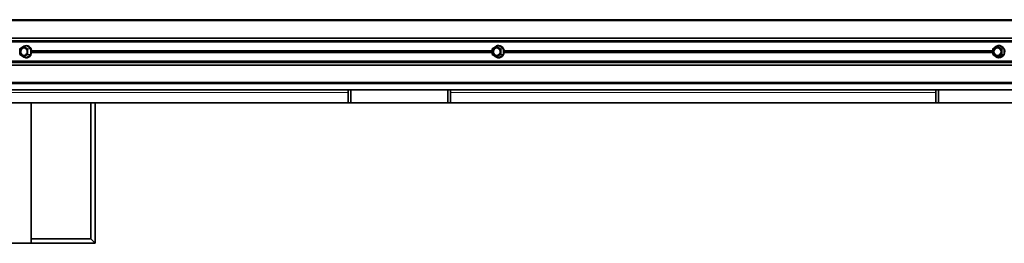
# Paper-space layout 'Sheet2' of a CAD drawing. Units: millimetres. Extents: x 7 to 404, y 6 to 292.
# Drawn here: x 67 to 82, y 199 to 202 of the extents above; entities that cross this region are included whole.
import ezdxf

# ---------------------------------------------------------------- set-up
doc = ezdxf.new("R2010")
doc.units = ezdxf.units.MM

psp = doc.layouts.new('Sheet2')

# ---------------------------------------------------------------- linework, layer by layer
at = {"color": 8, "linetype": 'Continuous', "lineweight": 18}
for p, q in [((98.7681, 202.1236), (51.8948, 202.1236)), ((98.7681, 201.8081), (51.777, 201.8081)), ((98.7681, 201.8036), (51.777, 201.8036)), ((98.7681, 201.7896), (51.8948, 201.7896)), ((66.5438, 201.6852), (66.5419, 201.6852)), ((66.5419, 201.6021), (66.5438, 201.6021)), ((66.605, 201.7268), (66.5438, 201.6852)), ((66.5438, 201.6852), (66.5438, 201.6021)), ((66.5438, 201.6021), (66.605, 201.5605)), ((66.6662, 201.6852), (66.605, 201.7268)), ((66.605, 201.5605), (66.6662, 201.6021)), ((66.6468, 201.7346), (66.6087, 201.7302)), ((66.6087, 201.7302), (66.6699, 201.6887)), ((66.6699, 201.5986), (66.6087, 201.557)), ((66.6383, 201.7344), (66.6437, 201.7381)), ((66.7113, 201.6909), (66.6468, 201.7346)), ((66.6468, 201.5526), (66.7113, 201.5964)), ((66.6505, 201.7381), (66.715, 201.6943)), ((66.715, 201.5929), (66.6505, 201.5492)), ((66.6662, 201.6021), (66.6662, 201.6852)), ((66.6662, 201.6852), (66.6716, 201.6852)), ((66.6716, 201.6021), (66.6662, 201.6021)), ((66.6699, 201.6887), (66.7113, 201.6909)), ((66.7113, 201.5964), (66.6699, 201.5986)), ((66.713, 201.6874), (66.6716, 201.6852)), ((66.6716, 201.6852), (66.6716, 201.6021)), ((66.6716, 201.6021), (66.713, 201.5999)), ((66.713, 201.5999), (66.713, 201.6874)), ((66.713, 201.6874), (66.7184, 201.6874)), ((66.7184, 201.5999), (66.713, 201.5999)), ((66.7184, 201.6874), (66.7184, 201.5999)), ((73.938, 201.661), (66.7274, 201.661)), ((73.938, 201.6263), (66.7274, 201.6263)), ((73.938, 201.6523), (66.7284, 201.6523)), ((73.938, 201.635), (66.7284, 201.635)), ((73.9403, 201.6852), (73.938, 201.6852)), ((73.938, 201.6021), (73.9403, 201.6021)), ((74.0056, 201.7268), (73.9403, 201.6852)), ((73.9403, 201.6852), (73.9403, 201.6021)), ((73.9403, 201.6021), (74.0056, 201.5605)), ((74.0709, 201.6852), (74.0056, 201.7268)), ((74.0056, 201.5605), (74.0709, 201.6021)), ((74.0395, 201.7346), (74.009, 201.7302)), ((74.009, 201.7302), (74.0743, 201.6887)), ((74.0743, 201.5986), (74.009, 201.557)), ((74.0292, 201.734), (74.0357, 201.7381)), ((74.0428, 201.7396), (74.0393, 201.7396)), ((74.1083, 201.6909), (74.0395, 201.7346)), ((74.0395, 201.5526), (74.1083, 201.5964)), ((74.0429, 201.7381), (74.1117, 201.6943)), ((74.1117, 201.5929), (74.0429, 201.5492)), ((74.0709, 201.6021), (74.0709, 201.6852)), ((74.0709, 201.6852), (74.0762, 201.6852)), ((74.0762, 201.6021), (74.0709, 201.6021)), ((74.0743, 201.6887), (74.1083, 201.6909)), ((74.1083, 201.5964), (74.0743, 201.5986)), ((74.1101, 201.6874), (74.0762, 201.6852)), ((74.0762, 201.6852), (74.0762, 201.6021)), ((74.0762, 201.6021), (74.1101, 201.5999)), ((74.1101, 201.5999), (74.1101, 201.6874)), ((74.1101, 201.6874), (74.1153, 201.6874)), ((74.1153, 201.5999), (74.1101, 201.5999)), ((74.1153, 201.6874), (74.1153, 201.5999)), ((81.7734, 201.661), (74.1249, 201.661)), ((81.7734, 201.6263), (74.1249, 201.6263)), ((81.7734, 201.6523), (74.126, 201.6523)), ((81.7734, 201.635), (74.126, 201.635)), ((81.7734, 201.6852), (81.7762, 201.6852)), ((81.7762, 201.6021), (81.7734, 201.6021)), ((81.8446, 201.7268), (81.7762, 201.6852)), ((81.7762, 201.6852), (81.7762, 201.6021)), ((81.7762, 201.6021), (81.8446, 201.5605)), ((81.9131, 201.6852), (81.8446, 201.7268)), ((81.8446, 201.5605), (81.9131, 201.6021)), ((81.8701, 201.7346), (81.8477, 201.7302)), ((81.8477, 201.7302), (81.9162, 201.6887)), ((81.9162, 201.5986), (81.8477, 201.557)), ((81.8574, 201.7331), (81.8656, 201.7381)), ((81.9422, 201.6909), (81.8701, 201.7346)), ((81.8701, 201.5526), (81.9422, 201.5964)), ((81.8732, 201.7381), (81.9453, 201.6943)), ((81.9453, 201.5929), (81.8732, 201.5492)), ((81.9131, 201.6021), (81.9131, 201.6852)), ((81.9181, 201.6852), (81.9131, 201.6852)), ((81.9131, 201.6021), (81.9181, 201.6021)), ((81.9162, 201.6887), (81.9422, 201.6909)), ((81.9422, 201.5964), (81.9162, 201.5986)), ((81.9441, 201.6874), (81.9181, 201.6852)), ((81.9181, 201.6852), (81.9181, 201.6021)), ((81.9181, 201.6021), (81.9441, 201.5999)), ((81.9441, 201.5999), (81.9441, 201.6874)), ((81.9441, 201.6874), (81.9491, 201.6874)), ((81.9491, 201.5999), (81.9441, 201.5999)), ((81.9491, 201.6874), (81.9491, 201.5999)), ((98.7681, 201.4836), (51.777, 201.4836)), ((98.7681, 201.4792), (51.777, 201.4792)), ((98.7681, 201.4976), (51.8948, 201.4976)), ((66.6087, 201.557), (66.6468, 201.5526)), ((66.6437, 201.5492), (66.6383, 201.5529)), ((74.009, 201.557), (74.0395, 201.5526)), ((74.0357, 201.5492), (74.0292, 201.5533)), ((81.8477, 201.557), (81.8701, 201.5526)), ((81.8656, 201.5492), (81.8574, 201.5542)), ((81.8635, 201.5478), (81.8694, 201.5476)), ((98.7681, 201.1636), (51.8948, 201.1636)), ((71.6835, 201.0036), (60.7235, 201.0036)), ((80.8835, 201.0036), (73.2835, 201.0036))]:
    psp.add_line(p, q, dxfattribs=at)
at = {"color": 7, "linetype": 'Continuous', "lineweight": 35}
for p, q in [((98.7681, 202.1436), (51.9095, 202.1436)), ((98.7681, 201.8115), (51.7784, 201.8115)), ((98.7681, 201.7996), (51.7799, 201.7996)), ((98.7681, 201.8531), (51.8315, 201.8531)), ((66.5419, 201.6852), (66.5419, 201.6021)), ((66.6049, 201.7301), (66.5436, 201.6885)), ((66.5436, 201.5988), (66.6049, 201.5572)), ((66.6448, 201.7351), (66.6067, 201.7308)), ((73.938, 201.6852), (73.938, 201.6021)), ((74.0052, 201.7302), (73.9398, 201.6886)), ((73.9398, 201.5987), (74.0052, 201.5571)), ((74.0372, 201.7351), (74.0067, 201.7307)), ((81.7734, 201.6852), (81.7734, 201.6021)), ((81.8438, 201.7302), (81.7753, 201.6886)), ((81.7753, 201.5986), (81.8438, 201.5571)), ((81.8675, 201.7351), (81.8451, 201.7307)), ((98.7681, 201.4757), (51.7784, 201.4757)), ((98.7681, 201.4876), (51.7799, 201.4876)), ((66.6067, 201.5565), (66.6448, 201.5521)), ((74.0067, 201.5565), (74.0372, 201.5521)), ((81.8451, 201.5566), (81.8675, 201.5522)), ((98.7681, 201.4342), (51.8315, 201.4342)), ((51.9095, 201.1436), (98.7681, 201.1436)), ((98.7507, 201.0436), (52.9247, 201.0436)), ((71.6835, 200.8436), (71.6835, 201.0436)), ((71.7235, 201.0436), (71.7235, 200.8436)), ((73.2435, 200.8436), (73.2435, 201.0436)), ((73.2835, 201.0436), (73.2835, 200.8436)), ((80.8835, 200.8436), (80.8835, 201.0436)), ((80.9235, 201.0436), (80.9235, 200.8436)), ((71.6835, 200.8436), (60.7235, 200.8436)), ((66.7235, 198.6436), (66.7235, 200.8436)), ((67.6537, 198.7135), (67.6537, 200.8436)), ((67.7235, 198.6436), (67.7235, 200.8436)), ((71.7235, 200.8436), (71.6835, 200.8436)), ((73.2435, 200.8436), (71.7235, 200.8436)), ((73.2835, 200.8436), (73.2435, 200.8436)), ((80.8835, 200.8436), (73.2835, 200.8436)), ((80.9235, 200.8436), (80.8835, 200.8436)), ((82.4435, 200.8436), (80.9235, 200.8436)), ((66.7235, 198.7135), (67.6537, 198.7135)), ((67.6537, 198.7135), (67.7235, 198.6436)), ((60.7235, 198.6436), (66.7235, 198.6436)), ((66.7235, 198.6436), (67.7235, 198.6436))]:
    psp.add_line(p, q, dxfattribs=at)
at = {"color": 8, "linetype": 'Continuous', "lineweight": 18, "flags": 128}
for points in [[(66.5438, 201.6852), (66.5435, 201.6859), (66.5433, 201.6865), (66.5432, 201.6871), (66.5432, 201.6876), (66.5433, 201.688), (66.5435, 201.6884), (66.5436, 201.6885)], [(66.5436, 201.5988), (66.5435, 201.5989), (66.5433, 201.5992), (66.5432, 201.5997), (66.5432, 201.6002), (66.5433, 201.6008), (66.5435, 201.6014), (66.5438, 201.6021)], [(66.605, 201.7268), (66.6047, 201.7274), (66.6045, 201.7281), (66.6044, 201.7287), (66.6044, 201.7292), (66.6045, 201.7296), (66.6047, 201.7299), (66.6049, 201.7301)], [(73.9403, 201.6852), (73.94, 201.6859), (73.9397, 201.6865), (73.9396, 201.6871), (73.9395, 201.6876), (73.9395, 201.688), (73.9396, 201.6884), (73.9398, 201.6886), (73.9398, 201.6886)], [(73.9398, 201.5987), (73.9398, 201.5987), (73.9396, 201.5989), (73.9395, 201.5992), (73.9395, 201.5997), (73.9396, 201.6002), (73.9397, 201.6008), (73.94, 201.6014), (73.9403, 201.6021)], [(74.0056, 201.7268), (74.0053, 201.7274), (74.0051, 201.7281), (74.0049, 201.7287), (74.0048, 201.7292), (74.0048, 201.7296), (74.0049, 201.7299), (74.0051, 201.7302), (74.0052, 201.7302)], [(81.7753, 201.6886), (81.7752, 201.6886), (81.7751, 201.6884), (81.7751, 201.688), (81.7752, 201.6876), (81.7753, 201.6871), (81.7755, 201.6865), (81.7758, 201.6859), (81.7762, 201.6852)], [(81.7762, 201.6021), (81.7758, 201.6014), (81.7755, 201.6008), (81.7753, 201.6002), (81.7752, 201.5997), (81.7751, 201.5992), (81.7751, 201.5989), (81.7752, 201.5987), (81.7753, 201.5986)], [(81.8438, 201.7302), (81.8437, 201.7302), (81.8436, 201.7299), (81.8436, 201.7296), (81.8437, 201.7292), (81.8438, 201.7287), (81.844, 201.7281), (81.8443, 201.7274), (81.8446, 201.7268)], [(66.6049, 201.5572), (66.6047, 201.5573), (66.6045, 201.5577), (66.6044, 201.5581), (66.6044, 201.5586), (66.6045, 201.5592), (66.6047, 201.5598), (66.605, 201.5605)], [(74.0052, 201.5571), (74.0051, 201.5571), (74.0049, 201.5573), (74.0048, 201.5577), (74.0048, 201.5581), (74.0049, 201.5586), (74.0051, 201.5592), (74.0053, 201.5598), (74.0056, 201.5605)], [(81.8446, 201.5605), (81.8443, 201.5598), (81.844, 201.5592), (81.8438, 201.5586), (81.8437, 201.5581), (81.8436, 201.5577), (81.8436, 201.5573), (81.8437, 201.5571), (81.8438, 201.5571)]]:
    psp.add_lwpolyline(points, dxfattribs=at)
at = {"color": 7, "linetype": 'Continuous', "lineweight": 35, "flags": 128}
for points in [[(66.605, 201.5786), (66.623, 201.5822), (66.639, 201.5923), (66.6513, 201.6081), (66.6586, 201.6277), (66.6601, 201.649), (66.6556, 201.6697), (66.6457, 201.6877), (66.6313, 201.7008), (66.6141, 201.7077), (66.5959, 201.7077), (66.5787, 201.7008), (66.5643, 201.6877), (66.5544, 201.6697), (66.5499, 201.649), (66.5514, 201.6277), (66.5587, 201.6081), (66.5711, 201.5923), (66.5871, 201.5822), (66.605, 201.5786)], [(66.6573, 201.665), (66.6539, 201.6732), (66.6426, 201.689), (66.6275, 201.6993), (66.6103, 201.7029), (66.593, 201.6993), (66.5779, 201.689), (66.5667, 201.6732), (66.5607, 201.6539), (66.5607, 201.6334), (66.5667, 201.614), (66.5779, 201.5983), (66.593, 201.588), (66.6103, 201.5844)], [(66.6471, 201.7396), (66.6251, 201.7361), (66.6146, 201.7317)], [(66.6146, 201.5556), (66.6146, 201.5556), (66.636, 201.5485), (66.6582, 201.5485), (66.6796, 201.5556), (66.6986, 201.5692), (66.7138, 201.5883), (66.724, 201.6115), (66.7286, 201.6371), (66.727, 201.6632), (66.7196, 201.6878), (66.7068, 201.7092), (66.6895, 201.7257), (66.6691, 201.7361), (66.6471, 201.7396), (66.6471, 201.7396)], [(66.7339, 201.653), (66.7341, 201.6368), (66.7339, 201.6344)], [(74.0056, 201.5786), (74.0248, 201.5822), (74.0418, 201.5923), (74.055, 201.6081), (74.0628, 201.6277), (74.0644, 201.649), (74.0596, 201.6697), (74.049, 201.6877), (74.0337, 201.7008), (74.0153, 201.7077), (73.9959, 201.7077), (73.9776, 201.7008), (73.9622, 201.6877), (73.9516, 201.6697), (73.9469, 201.649), (73.9485, 201.6277), (73.9563, 201.6081), (73.9694, 201.5923), (73.9865, 201.5822), (74.0056, 201.5786)], [(74.0098, 201.5844), (74.0282, 201.588), (74.0444, 201.5983), (74.0564, 201.614), (74.0627, 201.6334), (74.0627, 201.6539), (74.0564, 201.6732), (74.0444, 201.689), (74.0282, 201.6993), (74.0098, 201.7029), (73.9914, 201.6993), (73.9753, 201.689), (73.9633, 201.6732), (73.9569, 201.6539), (73.9569, 201.6334), (73.9633, 201.614), (73.9753, 201.5983), (73.9914, 201.588), (74.0098, 201.5844)], [(73.9805, 201.5728), (73.9843, 201.5692), (74.0046, 201.5556), (74.0274, 201.5485), (74.0511, 201.5485), (74.074, 201.5556), (74.0942, 201.5692), (74.1104, 201.5883), (74.1213, 201.6115), (74.1262, 201.6371), (74.1245, 201.6632), (74.1166, 201.6878), (74.1029, 201.7092), (74.0845, 201.7257), (74.0628, 201.7361), (74.0428, 201.7396)], [(74.1313, 201.653), (74.1315, 201.6368), (74.1313, 201.6343)], [(81.8446, 201.7086), (81.8246, 201.7051), (81.8067, 201.6949), (81.7929, 201.6792), (81.7847, 201.6596), (81.783, 201.6383), (81.788, 201.6175), (81.7992, 201.5996), (81.8152, 201.5865), (81.8345, 201.5795), (81.8548, 201.5795), (81.8741, 201.5865), (81.8901, 201.5996), (81.9012, 201.6175), (81.9062, 201.6383), (81.9046, 201.6596), (81.8964, 201.6792), (81.8826, 201.6949), (81.8647, 201.7051), (81.8446, 201.7086)], [(81.8477, 201.7029), (81.8285, 201.6993), (81.8115, 201.689), (81.799, 201.6732), (81.7923, 201.6539), (81.7923, 201.6334), (81.799, 201.614), (81.8115, 201.5983), (81.8285, 201.588), (81.8477, 201.5844), (81.867, 201.588), (81.8839, 201.5983), (81.8965, 201.614), (81.9032, 201.6334), (81.9032, 201.6539), (81.8965, 201.6732), (81.8839, 201.689), (81.867, 201.6993), (81.8477, 201.7029)], [(81.8694, 201.5476), (81.894, 201.5512), (81.9168, 201.5616), (81.9361, 201.5781), (81.9504, 201.5995), (81.9588, 201.6241), (81.9605, 201.6502), (81.9554, 201.6758), (81.944, 201.699), (81.927, 201.7181), (81.9057, 201.7317), (81.8818, 201.7387), (81.8569, 201.7387), (81.833, 201.7317), (81.8118, 201.7181), (81.7965, 201.7015)]]:
    psp.add_lwpolyline(points, dxfattribs=at)
at = {"color": 7, "linetype": 'Continuous', "lineweight": 35}
for centre, radius, start, end in [((66.5459, 201.6852), 0.004, 124.1758, 180), ((66.5459, 201.6021), 0.004, 180, 235.8242), ((66.6071, 201.7268), 0.004, 96.55958, 124.1758), ((66.6072, 201.6363), 0.052, 273.41176, 344.36096), ((73.942, 201.6852), 0.004, 122.47542, 180), ((73.942, 201.6021), 0.004, 180, 237.52458), ((74.0401, 201.6566), 0.083, 90.53363, 135.80364), ((74.0073, 201.7268), 0.004, 98.1821, 122.47542), ((81.7774, 201.6852), 0.004, 121.26231, 180), ((81.7774, 201.6021), 0.004, 180, 238.73769), ((81.8459, 201.7268), 0.004, 101.0722, 121.26231), ((66.6071, 201.5605), 0.004, 235.8242, 263.44042), ((74.0073, 201.5605), 0.004, 237.52458, 261.8179), ((81.8703, 201.638), 0.0904, 215.28479, 265.66551), ((81.8459, 201.5605), 0.004, 238.73769, 258.9278)]:
    psp.add_arc(centre, radius, start, end, dxfattribs=at)
at = {"color": 8, "linetype": 'Continuous', "lineweight": 18}
for centre, radius, start, end in [((66.6105, 201.7246), 0.00595, 107.9424, 158.31228), ((66.607, 201.7277), 0.00305, 55.68117, 96.07813), ((66.6408, 201.7362), 0.00348, 341.7842, 33.65447), ((66.645, 201.7403), 0.00595, 287.9424, 338.31228), ((66.6718, 201.683), 0.00595, 107.9424, 158.31228), ((66.6718, 201.6043), 0.00595, 201.68772, 252.0576), ((66.6673, 201.6852), 0.00429, 359.49023, 52.80548), ((66.6673, 201.602), 0.00429, 307.19452, 0.50977), ((66.7094, 201.6965), 0.00595, 287.9424, 338.31228), ((66.7094, 201.5908), 0.00595, 21.68772, 72.0576), ((74.0115, 201.7244), 0.0064, 113.13908, 157.73206), ((74.0072, 201.7274), 0.0034, 57.53951, 97.86089), ((74.0321, 201.7357), 0.00431, 351.29916, 34.28244), ((74.037, 201.7405), 0.0064, 293.13908, 337.73206), ((74.0769, 201.6828), 0.0064, 113.13908, 157.73206), ((74.0769, 201.6045), 0.0064, 202.26794, 246.86092), ((74.072, 201.6852), 0.00418, 359.80433, 55.47995), ((74.072, 201.602), 0.00418, 304.52005, 0.19567), ((74.1058, 201.6967), 0.0064, 293.13908, 337.73206), ((74.1058, 201.5905), 0.0064, 22.26794, 66.86092), ((81.8513, 201.7239), 0.00728, 119.88387, 156.91176), ((81.8458, 201.7271), 0.00368, 58.8101, 100.88069), ((81.8617, 201.7351), 0.00493, 357.78598, 37.23889), ((81.8665, 201.7409), 0.00728, 299.88387, 336.91176), ((81.9198, 201.6824), 0.00728, 119.88387, 156.91176), ((81.9198, 201.6049), 0.00728, 203.08824, 240.11613), ((81.914, 201.6852), 0.00411, 0.04787, 57.49013), ((81.914, 201.6021), 0.00411, 302.50987, 359.95213), ((81.9386, 201.6972), 0.00728, 299.88387, 336.91176), ((81.9386, 201.5901), 0.00728, 23.08824, 60.11613), ((66.6105, 201.5627), 0.00595, 201.68772, 252.0576), ((66.607, 201.5596), 0.00307, 264.01257, 304.22813), ((66.6408, 201.5511), 0.00348, 326.34553, 18.2158), ((66.645, 201.547), 0.00595, 21.68772, 72.0576), ((74.0115, 201.5629), 0.0064, 202.26794, 246.86092), ((74.0072, 201.5599), 0.00341, 262.19476, 302.40484), ((74.0321, 201.5516), 0.00431, 325.71756, 8.70084), ((74.037, 201.5468), 0.0064, 22.26794, 66.86092), ((81.8513, 201.5633), 0.00728, 203.08824, 240.11613), ((81.8458, 201.5602), 0.00368, 259.11931, 301.1899), ((81.8607, 201.5525), 0.00583, 325.91574, 359.0594), ((81.8665, 201.5463), 0.00728, 23.08824, 60.11613)]:
    psp.add_arc(centre, radius, start, end, dxfattribs=at)
for centre, major_axis, ratio, start_param, end_param in [((66.6471, 201.7311), (0, 0.00801), 0.8487648, 5.7603776, 6.805993), ((66.645, 201.7311), (0.00044, 0.004), 0.8427471, 5.8528509, 6.4729491), ((66.7094, 201.6874), (0.00035, 0.00399), 0.8785455, 4.7927817, 5.8383971), ((66.7094, 201.5999), (-0.00035, 0.00399), 0.8785455, 3.5863808, 4.6319963), ((66.7116, 201.6874), (0.00004, 0.008), 0.8510882, 4.7181313, 5.7637467), ((66.7116, 201.5999), (-0.00004, 0.008), 0.8510882, 3.6610312, 4.7066467), ((74.0393, 201.7311), (0, 0.00801), 0.9054607, 5.7603776, 6.805993), ((74.0376, 201.7311), (0.00053, 0.00399), 0.8991249, 5.8801893, 6.532459), ((74.1063, 201.6874), (0.00051, 0.00398), 0.9295315, 4.8332268, 5.8788422), ((74.1063, 201.5999), (-0.00051, 0.00398), 0.9295315, 3.5459357, 4.5915511), ((74.108, 201.6874), (0.00007, 0.008), 0.9079346, 4.7214004, 5.7670159), ((74.108, 201.5999), (-0.00007, 0.008), 0.9079346, 3.6577621, 4.7033775), ((81.8694, 201.7311), (0, 0.00801), 0.9492464, 5.7603776, 6.805993), ((81.9402, 201.6874), (0.00087, 0.00392), 0.966731, 4.9268994, 5.9725148), ((81.9402, 201.5999), (-0.00087, 0.00392), 0.966731, 3.4522631, 4.4978786), ((81.9414, 201.6874), (0.00013, 0.008), 0.9518283, 4.7292263, 5.7748418), ((81.9414, 201.5999), (-0.00013, 0.008), 0.9518283, 3.6499362, 4.6955516), ((66.6471, 201.5561), (0, 0.00801), 0.8487648, 2.6187849, 3.6644004), ((66.645, 201.5561), (-0.00044, 0.004), 0.8427471, 2.9518289, 3.5719271), ((74.0393, 201.5561), (0, 0.00801), 0.9054607, 2.6187849, 3.6644004), ((81.8694, 201.5561), (0, 0.00801), 0.9492464, 2.6187849, 3.6644004)]:
    psp.add_ellipse(centre, major_axis=major_axis, ratio=ratio, start_param=start_param, end_param=end_param, dxfattribs=at)
at = {"color": 7, "linetype": 'Continuous', "lineweight": 35}
for centre, major_axis, ratio, start_param, end_param in [((81.8681, 201.7311), (0.00068, 0.00397), 0.9427913, 5.9206987, 6.6271695), ((74.0376, 201.5561), (-0.00053, 0.00399), 0.8991249, 2.892319, 3.5445887), ((81.8681, 201.5561), (-0.00068, 0.00397), 0.9427913, 2.7976085, 3.5040793)]:
    psp.add_ellipse(centre, major_axis=major_axis, ratio=ratio, start_param=start_param, end_param=end_param, dxfattribs=at)

doc.saveas('drawing.dxf')
